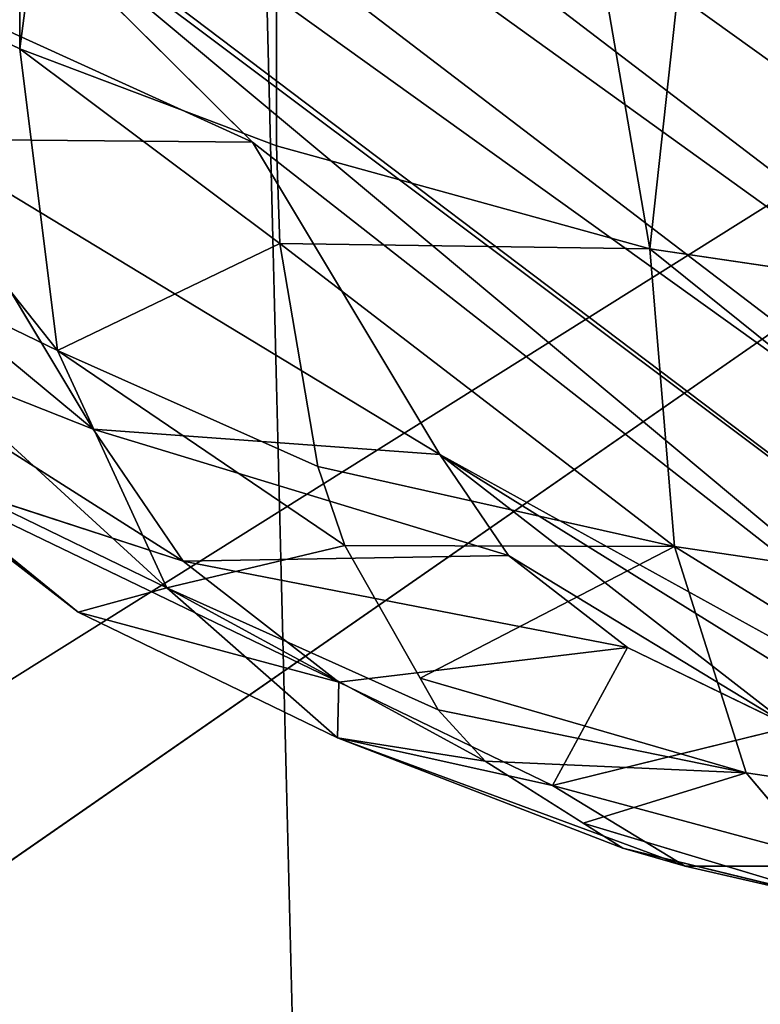
# Model space of a CAD drawing. Units: centimetres. Extents: x -308 to 396, y -731 to 258.
# Drawn here: x 65 to 66, y -90 to -89 of the extents above; entities that cross this region are included whole.
import ezdxf

# ---------------------------------------------------------------- set-up
doc = ezdxf.new("R2010")
doc.units = ezdxf.units.CM
doc.header["$LTSCALE"] = 2.54
doc.layers.get('0').update_dxf_attribs({"true_color": 0xff5454})
doc.layers.add('strefa', color=6, linetype='Continuous')

# ---------------------------------------------------------------- blocks, each defined once
blk = doc.blocks.new('3DGeom~3551_Defintion')
at = {"color": 253, "true_color": 0x989ea1}
for p, q in [((2124.82, 2410.94, -320.23), (2211.34, 2313.85, -320.23)), ((2211.34, 2313.85, -320.23), (2124.82, 2410.94, -320.23)), ((2198.44, 2304.94, -221.28), (2114.49, 2399.15, -221.28)), ((2198.44, 2304.94, -221.28), (2114.49, 2399.15, -221.28)), ((2211.34, 2313.85, -320.23), (2198.44, 2304.94, -221.28)), ((2211.34, 2313.85, -320.23), (2198.44, 2304.94, -221.28)), ((2211.34, 2313.85, -320.23), (2269.87, 2202.89, -320.23)), ((2269.87, 2202.89, -320.23), (2211.34, 2313.85, -320.23)), ((2268.47, 2202.37, -289.33), (2252.97, 2196.55, -214.24)), ((2252.97, 2196.55, -214.24), (2268.47, 2202.37, -289.33)), ((2269.87, 2202.89, -320.23), (2268.47, 2202.37, -289.33)), ((2268.47, 2202.37, -289.33), (2269.87, 2202.89, -320.23)), ((2269.87, 2202.89, -320.23), (2269.87, 2202.89, -960.7)), ((2269.87, 2202.89, -320.23), (2301.76, 2111.56, -320.23)), ((2269.87, 2202.89, -960.7), (2269.87, 2202.89, -320.23)), ((2301.76, 2111.56, -320.23), (2269.87, 2202.89, -320.23)), ((2252.97, 2196.55, -214.24), (2242.07, 2192.46, -185.57)), ((2242.07, 2192.46, -185.57), (2252.97, 2196.55, -214.24)), ((2242.07, 2192.46, -185.57), (2204.18, 2178.22, -120.19)), ((2211.47, 2180.96, -132.76), (2242.07, 2192.46, -185.57)), ((2204.18, 2178.22, -120.19), (2211.47, 2180.96, -132.76)), ((2204.18, 2178.22, -120.19), (2185.01, 2171.02, -96.99)), ((2185.01, 2171.02, -96.99), (2204.18, 2178.22, -120.19)), ((2185.01, 2171.02, -96.99), (2129.01, 2149.94, -48.7)), ((2145.18, 2156.03, -62.64), (2185.01, 2171.02, -96.99)), ((2129.01, 2149.94, -48.7), (2145.18, 2156.03, -62.64)), ((2129.01, 2149.94, -48.7), (2103.74, 2140.42, -33.58)), ((2103.74, 2140.42, -33.58), (2129.01, 2149.94, -48.7)), ((2103.74, 2140.42, -33.58), (2035.96, 2114.83, -7.81)), ((2062.08, 2124.69, -17.74), (2103.74, 2140.42, -33.58)), ((2301.76, 2111.56, -320.23), (2301.76, 2111.56, -960.7)), ((2301.76, 2111.56, -320.23), (2331.01, 1974.87, -320.23)), ((2301.76, 2111.56, -960.7), (2301.76, 2111.56, -320.23)), ((2331.01, 1974.87, -320.23), (2301.76, 2111.56, -320.23)), ((2091.73, 2041.92, -15.67), (1997.8, 2010.78)), ((1997.8, 2010.78), (2091.73, 2041.92, -15.67)), ((2012.42, 1942.43), (1997.8, 2010.78)), ((1997.8, 2010.78), (2012.42, 1942.43)), ((2011.87, 1872.55), (2012.42, 1942.43)), ((2012.42, 1942.43), (2011.87, 1872.55)), ((1996.17, 1804.44), (2011.87, 1872.55)), ((2011.87, 1872.55), (1996.17, 1804.44)), ((1941.33, 1597.04), (1996.17, 1804.44)), ((1996.17, 1804.44), (1941.33, 1597.04)), ((2089.6, 1771.82, -15.67), (1996.17, 1804.44)), ((1996.17, 1804.44), (2089.6, 1771.82, -15.67)), ((1919.1, 1383.66), (1941.33, 1597.04)), ((1941.33, 1597.04), (1919.1, 1383.66))]:
    blk.add_line(p, q, dxfattribs=at)
at = {"color": 0}
for p, q in [((2169.53, 2366.79, -960.7), (2211.34, 2313.85, -320.23)), ((2169.53, 2366.79, -960.7), (2211.34, 2313.85, -320.23)), ((2161.02, 2279.09, -132), (2084.52, 2364.94, -132)), ((2161.02, 2279.09, -132), (2084.52, 2364.94, -132)), ((2269.87, 2202.89, -960.7), (2211.34, 2313.85, -320.23)), ((2269.87, 2202.89, -960.7), (2211.34, 2313.85, -320.23)), ((2211.34, 2313.85, -320.23), (2268.47, 2202.37, -289.33)), ((2211.34, 2313.85, -320.23), (2268.47, 2202.37, -289.33)), ((2198.44, 2304.94, -221.28), (2161.02, 2279.09, -132)), ((2198.44, 2304.94, -221.28), (2161.02, 2279.09, -132)), ((2268.47, 2202.37, -289.33), (2198.44, 2304.94, -221.28)), ((2198.44, 2304.94, -221.28), (2252.97, 2196.55, -214.24)), ((2211.47, 2180.96, -132.76), (2198.44, 2304.94, -221.28)), ((2242.07, 2192.46, -185.57), (2198.44, 2304.94, -221.28)), ((2211.47, 2180.96, -132.76), (2198.44, 2304.94, -221.28)), ((2242.07, 2192.46, -185.57), (2198.44, 2304.94, -221.28)), ((2198.44, 2304.94, -221.28), (2252.97, 2196.55, -214.24)), ((2268.47, 2202.37, -289.33), (2198.44, 2304.94, -221.28)), ((2161.02, 2279.09, -132), (2102.73, 2238.83, -61.16)), ((2161.02, 2279.09, -132), (2102.73, 2238.83, -61.16)), ((2161.02, 2279.09, -132), (2145.18, 2156.03, -62.64)), ((2161.02, 2279.09, -132), (2145.18, 2156.03, -62.64)), ((2185.01, 2171.02, -96.99), (2161.02, 2279.09, -132)), ((2204.18, 2178.22, -120.19), (2161.02, 2279.09, -132)), ((2185.01, 2171.02, -96.99), (2161.02, 2279.09, -132)), ((2211.47, 2180.96, -132.76), (2161.02, 2279.09, -132)), ((2204.18, 2178.22, -120.19), (2161.02, 2279.09, -132)), ((2211.47, 2180.96, -132.76), (2161.02, 2279.09, -132)), ((2102.73, 2238.83, -61.16), (2145.18, 2156.03, -62.64)), ((2102.73, 2238.83, -61.16), (2145.18, 2156.03, -62.64)), ((2102.73, 2238.83, -61.16), (2129.01, 2149.94, -48.7)), ((2103.74, 2140.42, -33.58), (2102.73, 2238.83, -61.16)), ((2103.74, 2140.42, -33.58), (2102.73, 2238.83, -61.16)), ((2102.73, 2238.83, -61.16), (2129.01, 2149.94, -48.7)), ((2286.88, 2106.63, -221.28), (2268.47, 2202.37, -289.33)), ((2301.76, 2111.56, -320.23), (2268.47, 2202.37, -289.33)), ((2286.88, 2106.63, -221.28), (2268.47, 2202.37, -289.33)), ((2301.76, 2111.56, -320.23), (2268.47, 2202.37, -289.33)), ((2252.97, 2196.55, -214.24), (2286.88, 2106.63, -221.28)), ((2252.97, 2196.55, -214.24), (2286.88, 2106.63, -221.28)), ((2242.07, 2192.46, -185.57), (2286.88, 2106.63, -221.28)), ((2242.07, 2192.46, -185.57), (2286.88, 2106.63, -221.28)), ((2242.07, 2192.46, -185.57), (2243.71, 2092.31, -132)), ((2242.07, 2192.46, -185.57), (2243.71, 2092.31, -132)), ((2243.71, 2092.31, -132), (2204.18, 2178.22, -120.19)), ((2243.71, 2092.31, -132), (2204.18, 2178.22, -120.19)), ((2176.46, 2070.02, -61.16), (2185.01, 2171.02, -96.99)), ((2176.46, 2070.02, -61.16), (2185.01, 2171.02, -96.99)), ((2243.71, 2092.31, -132), (2185.01, 2171.02, -96.99)), ((2243.71, 2092.31, -132), (2185.01, 2171.02, -96.99)), ((2129.01, 2149.94, -48.7), (2176.46, 2070.02, -61.16)), ((2129.01, 2149.94, -48.7), (2176.46, 2070.02, -61.16)), ((2103.74, 2140.42, -33.58), (2091.73, 2041.92, -15.67)), ((2103.74, 2140.42, -33.58), (2091.73, 2041.92, -15.67)), ((2103.74, 2140.42, -33.58), (2176.46, 2070.02, -61.16)), ((2103.74, 2140.42, -33.58), (2176.46, 2070.02, -61.16)), ((2091.73, 2041.92, -15.67), (2035.96, 2114.83, -7.81)), ((2091.73, 2041.92, -15.67), (2035.96, 2114.83, -7.81)), ((2301.76, 2111.56, -320.23), (2286.88, 2106.63, -221.28)), ((2301.76, 2111.56, -320.23), (2286.88, 2106.63, -221.28)), ((2286.88, 2106.63, -221.28), (2243.71, 2092.31, -132)), ((2286.88, 2106.63, -221.28), (2243.71, 2092.31, -132)), ((2315.42, 1973.28, -221.28), (2286.88, 2106.63, -221.28)), ((2315.42, 1973.28, -221.28), (2286.88, 2106.63, -221.28)), ((2243.71, 2092.31, -132), (2176.46, 2070.02, -61.16)), ((2243.71, 2092.31, -132), (2176.46, 2070.02, -61.16)), ((2270.17, 1968.68, -132), (2243.71, 2092.31, -132)), ((2270.17, 1968.68, -132), (2243.71, 2092.31, -132)), ((2176.46, 2070.02, -61.16), (2091.73, 2041.92, -15.67)), ((2176.46, 2070.02, -61.16), (2091.73, 2041.92, -15.67)), ((2199.68, 1961.5, -61.16), (2176.46, 2070.02, -61.16)), ((2199.68, 1961.5, -61.16), (2176.46, 2070.02, -61.16)), ((2110.87, 1952.46, -15.67), (2091.73, 2041.92, -15.67)), ((2110.87, 1952.46, -15.67), (2091.73, 2041.92, -15.67)), ((2199.68, 1961.5, -61.16), (2270.17, 1968.68, -132)), ((2199.68, 1961.5, -61.16), (2270.17, 1968.68, -132)), ((2110.87, 1952.46, -15.67), (2199.68, 1961.5, -61.16)), ((2110.87, 1952.46, -15.67), (2199.68, 1961.5, -61.16)), ((2198.81, 1850.53, -61.16), (2199.68, 1961.5, -61.16)), ((2198.81, 1850.53, -61.16), (2199.68, 1961.5, -61.16)), ((2012.42, 1942.43), (2110.87, 1952.46, -15.67)), ((2012.42, 1942.43), (2110.87, 1952.46, -15.67)), ((2110.15, 1860.97, -15.67), (2110.87, 1952.46, -15.67)), ((2110.15, 1860.97, -15.67), (2110.87, 1952.46, -15.67)), ((2110.15, 1860.97, -15.67), (2011.87, 1872.55)), ((2110.15, 1860.97, -15.67), (2011.87, 1872.55)), ((2089.6, 1771.82, -15.67), (2110.15, 1860.97, -15.67)), ((2089.6, 1771.82, -15.67), (2110.15, 1860.97, -15.67)), ((2198.81, 1850.53, -61.16), (2110.15, 1860.97, -15.67)), ((2198.81, 1850.53, -61.16), (2110.15, 1860.97, -15.67)), ((2089.6, 1771.82, -15.67), (2038.66, 1579.21, -15.67)), ((2089.6, 1771.82, -15.67), (2038.66, 1579.21, -15.67)), ((2173.88, 1742.4, -61.16), (2089.6, 1771.82, -15.67)), ((2173.88, 1742.4, -61.16), (2089.6, 1771.82, -15.67)), ((2038.66, 1579.21, -15.67), (1941.33, 1597.04)), ((2038.66, 1579.21, -15.67), (1941.33, 1597.04))]:
    blk.add_line(p, q, dxfattribs=at)
at = {"color": 253, "true_color": 0x989ea1}
mesh = blk.add_polyface(dxfattribs=at)
corners = [(2211.34, 2313.85, -320.23), (2114.49, 2399.15, -221.28), (2198.44, 2304.94, -221.28), (2124.82, 2410.94, -320.23)]
mesh.append_faces([[corners[k] for k in face] for face in [(0, 1, 2), (1, 0, 3)]], dxfattribs={"vtx0": -1, "color": 253})
mesh = blk.add_polyface(dxfattribs=at)
corners = [(2124.82, 2410.94, -320.23), (2211.34, 2313.85, -320.23), (2169.53, 2366.79, -960.7)]
mesh.append_faces([[corners[k] for k in face] for face in [(0, 1, 2)]], dxfattribs={"color": 253})
mesh = blk.add_polyface(dxfattribs=at)
corners = [(2198.44, 2304.94, -221.28), (2084.52, 2364.94, -132), (2161.02, 2279.09, -132), (2114.49, 2399.15, -221.28)]
mesh.append_faces([[corners[k] for k in face] for face in [(0, 1, 2), (1, 0, 3)]], dxfattribs={"vtx0": -1, "color": 253})
mesh = blk.add_polyface(dxfattribs=at)
corners = [(2169.53, 2366.79, -960.7), (2211.34, 2313.85, -320.23), (2269.87, 2202.89, -960.7)]
mesh.append_faces([[corners[k] for k in face] for face in [(0, 1, 2)]], dxfattribs={"color": 253})
mesh = blk.add_polyface(dxfattribs=at)
corners = [(2102.73, 2238.83, -61.16), (2084.52, 2364.94, -132), (2037.83, 2311.65, -61.16), (2161.02, 2279.09, -132)]
mesh.append_faces([[corners[k] for k in face] for face in [(0, 1, 2), (1, 0, 3)]], dxfattribs={"vtx0": -1, "color": 253})
mesh = blk.add_polyface(dxfattribs=at)
corners = [(2211.34, 2313.85, -320.23), (2198.44, 2304.94, -221.28), (2268.47, 2202.37, -289.33)]
mesh.append_faces([[corners[k] for k in face] for face in [(0, 1, 2)]], dxfattribs={"color": 253})
mesh = blk.add_polyface(dxfattribs=at)
corners = [(2211.34, 2313.85, -320.23), (2269.87, 2202.89, -320.23), (2269.87, 2202.89, -960.7)]
mesh.append_faces([[corners[k] for k in face] for face in [(0, 1, 2)]], dxfattribs={"color": 253})
mesh = blk.add_polyface(dxfattribs=at)
corners = [(2211.34, 2313.85, -320.23), (2268.47, 2202.37, -289.33), (2269.87, 2202.89, -320.23)]
mesh.append_faces([[corners[k] for k in face] for face in [(0, 1, 2)]], dxfattribs={"color": 253})
mesh = blk.add_polyface(dxfattribs=at)
corners = [(2198.44, 2304.94, -221.28), (2161.02, 2279.09, -132), (2211.47, 2180.96, -132.76)]
mesh.append_faces([[corners[k] for k in face] for face in [(0, 1, 2)]], dxfattribs={"color": 253})
mesh = blk.add_polyface(dxfattribs=at)
corners = [(2198.44, 2304.94, -221.28), (2252.97, 2196.55, -214.24), (2268.47, 2202.37, -289.33)]
mesh.append_faces([[corners[k] for k in face] for face in [(0, 1, 2)]], dxfattribs={"color": 253})
mesh = blk.add_polyface(dxfattribs=at)
corners = [(2198.44, 2304.94, -221.28), (2211.47, 2180.96, -132.76), (2242.07, 2192.46, -185.57)]
mesh.append_faces([[corners[k] for k in face] for face in [(0, 1, 2)]], dxfattribs={"color": 253})
mesh = blk.add_polyface(dxfattribs=at)
corners = [(2198.44, 2304.94, -221.28), (2242.07, 2192.46, -185.57), (2252.97, 2196.55, -214.24)]
mesh.append_faces([[corners[k] for k in face] for face in [(0, 1, 2)]], dxfattribs={"color": 253})
mesh = blk.add_polyface(dxfattribs=at)
corners = [(2161.02, 2279.09, -132), (2102.73, 2238.83, -61.16), (2145.18, 2156.03, -62.64)]
mesh.append_faces([[corners[k] for k in face] for face in [(0, 1, 2)]], dxfattribs={"color": 253})
mesh = blk.add_polyface(dxfattribs=at)
corners = [(2185.01, 2171.02, -96.99), (2161.02, 2279.09, -132), (2145.18, 2156.03, -62.64)]
mesh.append_faces([[corners[k] for k in face] for face in [(0, 1, 2)]], dxfattribs={"color": 253})
mesh = blk.add_polyface(dxfattribs=at)
corners = [(2161.02, 2279.09, -132), (2185.01, 2171.02, -96.99), (2204.18, 2178.22, -120.19)]
mesh.append_faces([[corners[k] for k in face] for face in [(0, 1, 2)]], dxfattribs={"color": 253})
mesh = blk.add_polyface(dxfattribs=at)
corners = [(2161.02, 2279.09, -132), (2204.18, 2178.22, -120.19), (2211.47, 2180.96, -132.76)]
mesh.append_faces([[corners[k] for k in face] for face in [(0, 1, 2)]], dxfattribs={"color": 253})
mesh = blk.add_polyface(dxfattribs=at)
corners = [(2103.74, 2140.42, -33.58), (2102.73, 2238.83, -61.16), (2062.08, 2124.69, -17.74)]
mesh.append_faces([[corners[k] for k in face] for face in [(0, 1, 2)]], dxfattribs={"color": 253})
mesh = blk.add_polyface(dxfattribs=at)
corners = [(2145.18, 2156.03, -62.64), (2102.73, 2238.83, -61.16), (2129.01, 2149.94, -48.7)]
mesh.append_faces([[corners[k] for k in face] for face in [(0, 1, 2)]], dxfattribs={"color": 253})
mesh = blk.add_polyface(dxfattribs=at)
corners = [(2129.01, 2149.94, -48.7), (2102.73, 2238.83, -61.16), (2103.74, 2140.42, -33.58)]
mesh.append_faces([[corners[k] for k in face] for face in [(0, 1, 2)]], dxfattribs={"color": 253})
mesh = blk.add_polyface(dxfattribs=at)
corners = [(329.39, 1144.27), (324.21, 1245.75), (320.5, 1194.69), (340.28, 1294.36), (350.32, 1097.55), (365.42, 1334.7), (379.43, 1059.98), (420.16, 1398.16), (440.35, 1002.42), (472.04, 1444.99), (496.72, 961.11), (532.84, 1479.46), (560.72, 933.01), (599.67, 1499.92), (629.28, 919.46), (806.71, 1556.12), (840.97, 884.62), (1002.61, 1643.56), (1044.75, 817.57), (1182.7, 1760.16), (1235.77, 719.91), (1342.66, 1903.12), (1409.45, 593.97), (1478.67, 2069.02), (1561.65, 442.77), (1524.69, 2121.63), (1581.02, 2163), (1612.78, 395.12), (1644.99, 2191.16), (1673.03, 359.7), (1725.29, 2215.14), (1739.53, 338.19), (1772.38, 2221.56), (1821.86, 322.51), (1823.31, 2216.33), (1869.36, 320.91), (1871.42, 2198.82), (1919.49, 331.3), (1913.79, 2170.08), (1919.1, 1383.66), (1930.03, 1169.4), (1965.56, 353.62), (1973.86, 959.39), (2004.79, 386.52), (2049.53, 758.65), (2034.78, 428.01), (2052.76, 472.01), (2072.08, 692.49), (2072.15, 553.54), (2079.74, 623.02), (1947.85, 2131.85), (1941.33, 1597.04), (1996.17, 1804.44), (1970.21, 2089.92), (1997.8, 2010.78), (2011.87, 1872.55), (2012.42, 1942.43)]
mesh.append_faces([[corners[k] for k in face] for face in [(0, 1, 2), (47, 48, 49), (54, 55, 56)]], dxfattribs={"vtx0": -1, "color": 253})
mesh.append_faces([[corners[k] for k in face] for face in [(1, 0, 3), (3, 4, 5), (5, 6, 7), (7, 8, 9), (9, 10, 11), (11, 12, 13), (13, 14, 15), (15, 16, 17), (17, 18, 19), (19, 20, 21), (21, 22, 23), (23, 24, 25), (25, 24, 26), (26, 27, 28), (28, 29, 30), (30, 31, 32), (32, 33, 34), (34, 35, 36), (36, 37, 38), (39, 37, 40), (40, 41, 42), (42, 43, 44), (44, 46, 47), (50, 52, 53), (53, 52, 54)]], dxfattribs={"vtx0": -1, "vtx1": -1, "color": 253})
mesh.append_faces([[corners[k] for k in face] for face in [(38, 37, 39)]], dxfattribs={"vtx0": -1, "vtx1": -1, "vtx2": -1, "color": 253})
mesh.append_faces([[corners[k] for k in face] for face in [(3, 0, 4), (5, 4, 6), (7, 6, 8), (9, 8, 10), (11, 10, 12), (13, 12, 14), (15, 14, 16), (17, 16, 18), (19, 18, 20), (21, 20, 22), (23, 22, 24), (26, 24, 27), (28, 27, 29), (30, 29, 31), (32, 31, 33), (34, 33, 35), (36, 35, 37), (40, 37, 41), (42, 41, 43), (44, 43, 45), (44, 45, 46), (47, 46, 48), (39, 50, 38), (50, 39, 51), (50, 51, 52), (54, 52, 55)]], dxfattribs={"vtx0": -1, "vtx2": -1, "color": 253})
mesh = blk.add_polyface(dxfattribs=at)
corners = [(2268.47, 2202.37, -289.33), (2252.97, 2196.55, -214.24), (2286.88, 2106.63, -221.28)]
mesh.append_faces([[corners[k] for k in face] for face in [(0, 1, 2)]], dxfattribs={"color": 253})
mesh = blk.add_polyface(dxfattribs=at)
corners = [(2269.87, 2202.89, -320.23), (2268.47, 2202.37, -289.33), (2301.76, 2111.56, -320.23)]
mesh.append_faces([[corners[k] for k in face] for face in [(0, 1, 2)]], dxfattribs={"color": 253})
mesh = blk.add_polyface(dxfattribs=at)
corners = [(2268.47, 2202.37, -289.33), (2286.88, 2106.63, -221.28), (2301.76, 2111.56, -320.23)]
mesh.append_faces([[corners[k] for k in face] for face in [(0, 1, 2)]], dxfattribs={"color": 253})
mesh = blk.add_polyface(dxfattribs=at)
corners = [(2269.87, 2202.89, -960.7), (2301.76, 2111.56, -320.23), (2301.76, 2111.56, -960.7), (2269.87, 2202.89, -320.23)]
mesh.append_faces([[corners[k] for k in face] for face in [(0, 1, 2), (1, 0, 3)]], dxfattribs={"vtx0": -1, "color": 253})
mesh = blk.add_polyface(dxfattribs=at)
corners = [(2252.97, 2196.55, -214.24), (2242.07, 2192.46, -185.57), (2286.88, 2106.63, -221.28)]
mesh.append_faces([[corners[k] for k in face] for face in [(0, 1, 2)]], dxfattribs={"color": 253})
mesh = blk.add_polyface(dxfattribs=at)
corners = [(2242.07, 2192.46, -185.57), (2204.18, 2178.22, -120.19), (2243.71, 2092.31, -132)]
mesh.append_faces([[corners[k] for k in face] for face in [(0, 1, 2)]], dxfattribs={"color": 253})
mesh = blk.add_polyface(dxfattribs=at)
corners = [(2242.07, 2192.46, -185.57), (2243.71, 2092.31, -132), (2286.88, 2106.63, -221.28)]
mesh.append_faces([[corners[k] for k in face] for face in [(0, 1, 2)]], dxfattribs={"color": 253})
mesh = blk.add_polyface(dxfattribs=at)
corners = [(2204.18, 2178.22, -120.19), (2185.01, 2171.02, -96.99), (2243.71, 2092.31, -132)]
mesh.append_faces([[corners[k] for k in face] for face in [(0, 1, 2)]], dxfattribs={"color": 253})
mesh = blk.add_polyface(dxfattribs=at)
corners = [(2185.01, 2171.02, -96.99), (2129.01, 2149.94, -48.7), (2176.46, 2070.02, -61.16)]
mesh.append_faces([[corners[k] for k in face] for face in [(0, 1, 2)]], dxfattribs={"color": 253})
mesh = blk.add_polyface(dxfattribs=at)
corners = [(2243.71, 2092.31, -132), (2185.01, 2171.02, -96.99), (2176.46, 2070.02, -61.16)]
mesh.append_faces([[corners[k] for k in face] for face in [(0, 1, 2)]], dxfattribs={"color": 253})
mesh = blk.add_polyface(dxfattribs=at)
corners = [(2176.46, 2070.02, -61.16), (2129.01, 2149.94, -48.7), (2103.74, 2140.42, -33.58)]
mesh.append_faces([[corners[k] for k in face] for face in [(0, 1, 2)]], dxfattribs={"color": 253})
mesh = blk.add_polyface(dxfattribs=at)
corners = [(2103.74, 2140.42, -33.58), (2035.96, 2114.83, -7.81), (2091.73, 2041.92, -15.67)]
mesh.append_faces([[corners[k] for k in face] for face in [(0, 1, 2)]], dxfattribs={"color": 253})
mesh = blk.add_polyface(dxfattribs=at)
corners = [(2176.46, 2070.02, -61.16), (2103.74, 2140.42, -33.58), (2091.73, 2041.92, -15.67)]
mesh.append_faces([[corners[k] for k in face] for face in [(0, 1, 2)]], dxfattribs={"color": 253})
mesh = blk.add_polyface(dxfattribs=at)
corners = [(2091.73, 2041.92, -15.67), (2035.96, 2114.83, -7.81), (1997.8, 2010.78)]
mesh.append_faces([[corners[k] for k in face] for face in [(0, 1, 2)]], dxfattribs={"color": 253})
mesh = blk.add_polyface(dxfattribs=at)
corners = [(2331.01, 1974.87, -320.23), (2286.88, 2106.63, -221.28), (2315.42, 1973.28, -221.28), (2301.76, 2111.56, -320.23)]
mesh.append_faces([[corners[k] for k in face] for face in [(0, 1, 2), (1, 0, 3)]], dxfattribs={"vtx0": -1, "color": 253})
mesh = blk.add_polyface(dxfattribs=at)
corners = [(2301.76, 2111.56, -320.23), (2331.01, 1974.87, -320.23), (2301.76, 2111.56, -960.7)]
mesh.append_faces([[corners[k] for k in face] for face in [(0, 1, 2)]], dxfattribs={"color": 253})
mesh = blk.add_polyface(dxfattribs=at)
corners = [(2315.42, 1973.28, -221.28), (2243.71, 2092.31, -132), (2270.17, 1968.68, -132), (2286.88, 2106.63, -221.28)]
mesh.append_faces([[corners[k] for k in face] for face in [(0, 1, 2), (1, 0, 3)]], dxfattribs={"vtx0": -1, "color": 253})
mesh = blk.add_polyface(dxfattribs=at)
corners = [(2199.68, 1961.5, -61.16), (2243.71, 2092.31, -132), (2176.46, 2070.02, -61.16), (2270.17, 1968.68, -132)]
mesh.append_faces([[corners[k] for k in face] for face in [(0, 1, 2), (1, 0, 3)]], dxfattribs={"vtx0": -1, "color": 253})
mesh = blk.add_polyface(dxfattribs=at)
corners = [(2110.87, 1952.46, -15.67), (2176.46, 2070.02, -61.16), (2091.73, 2041.92, -15.67), (2199.68, 1961.5, -61.16)]
mesh.append_faces([[corners[k] for k in face] for face in [(0, 1, 2), (1, 0, 3)]], dxfattribs={"vtx0": -1, "color": 253})
mesh = blk.add_polyface(dxfattribs=at)
corners = [(2012.42, 1942.43), (2091.73, 2041.92, -15.67), (1997.8, 2010.78), (2110.87, 1952.46, -15.67)]
mesh.append_faces([[corners[k] for k in face] for face in [(0, 1, 2), (1, 0, 3)]], dxfattribs={"vtx0": -1, "color": 253})
mesh = blk.add_polyface(dxfattribs=at)
corners = [(2270.17, 1968.68, -132), (2198.81, 1850.53, -61.16), (2269.17, 1842.25, -132), (2199.68, 1961.5, -61.16)]
mesh.append_faces([[corners[k] for k in face] for face in [(0, 1, 2), (1, 0, 3)]], dxfattribs={"vtx0": -1, "color": 253})
mesh = blk.add_polyface(dxfattribs=at)
corners = [(2198.81, 1850.53, -61.16), (2110.87, 1952.46, -15.67), (2110.15, 1860.97, -15.67), (2199.68, 1961.5, -61.16)]
mesh.append_faces([[corners[k] for k in face] for face in [(0, 1, 2), (1, 0, 3)]], dxfattribs={"vtx0": -1, "color": 253})
mesh = blk.add_polyface(dxfattribs=at)
corners = [(2110.15, 1860.97, -15.67), (2012.42, 1942.43), (2011.87, 1872.55), (2110.87, 1952.46, -15.67)]
mesh.append_faces([[corners[k] for k in face] for face in [(0, 1, 2), (1, 0, 3)]], dxfattribs={"vtx0": -1, "color": 253})
mesh = blk.add_polyface(dxfattribs=at)
corners = [(2089.6, 1771.82, -15.67), (2011.87, 1872.55), (1996.17, 1804.44), (2110.15, 1860.97, -15.67)]
mesh.append_faces([[corners[k] for k in face] for face in [(0, 1, 2), (1, 0, 3)]], dxfattribs={"vtx0": -1, "color": 253})
mesh = blk.add_polyface(dxfattribs=at)
corners = [(2173.88, 1742.4, -61.16), (2110.15, 1860.97, -15.67), (2089.6, 1771.82, -15.67), (2198.81, 1850.53, -61.16)]
mesh.append_faces([[corners[k] for k in face] for face in [(0, 1, 2), (1, 0, 3)]], dxfattribs={"vtx0": -1, "color": 253})
mesh = blk.add_polyface(dxfattribs=at)
corners = [(2038.66, 1579.21, -15.67), (1996.17, 1804.44), (1941.33, 1597.04), (2089.6, 1771.82, -15.67)]
mesh.append_faces([[corners[k] for k in face] for face in [(0, 1, 2), (1, 0, 3)]], dxfattribs={"vtx0": -1, "color": 253})
mesh = blk.add_polyface(dxfattribs=at)
corners = [(2126.47, 1563.12, -61.16), (2089.6, 1771.82, -15.67), (2038.66, 1579.21, -15.67), (2173.88, 1742.4, -61.16)]
mesh.append_faces([[corners[k] for k in face] for face in [(0, 1, 2), (1, 0, 3)]], dxfattribs={"vtx0": -1, "color": 253})
mesh = blk.add_polyface(dxfattribs=at)
corners = [(2018.02, 1381.04, -15.67), (1941.33, 1597.04), (1919.1, 1383.66), (2038.66, 1579.21, -15.67)]
mesh.append_faces([[corners[k] for k in face] for face in [(0, 1, 2), (1, 0, 3)]], dxfattribs={"vtx0": -1, "color": 253})
blk = doc.blocks.new('Group849')
at = {"color": 0, "extrusion": (1, 5.29756e-16, 2.08167e-17), "xscale": 0.004684084038228149, "yscale": 0.004684084038228149, "zscale": 0.00468408403822815, "rotation": 90.00000000005736}
blk.add_blockref('3DGeom~3551_Defintion', (441.3083, 118.155, -264.0729), dxfattribs=at)
blk = doc.blocks.new('Group848')
at = {"color": 0}
blk.add_blockref('Group849', (0, 0), dxfattribs=at)
blk = doc.blocks.new('3DGeom~1393_Defintion')
at = {"color": 0, "extrusion": (-0.5, 0.866025, 1.3073e-13), "xscale": 215.2040919431072, "yscale": 215.204091943107, "zscale": 215.204091943107, "rotation": 90.00000000001297}
blk.add_blockref('Group848', (91850.26, 56837.96, -26370.67), dxfattribs=at)
blk = doc.blocks.new('Group189')
at = {"color": 18, "true_color": 0x000000, "extrusion": (-2.97332e-15, 0.906308, 0.422618), "xscale": 0.004687391156156039, "yscale": 0.004687391156156039, "zscale": 0.004687391156156038, "rotation": 89.02614964581191}
blk.add_blockref('3DGeom~1393_Defintion', (-7.2321, -87.3498, -34.2267), dxfattribs=at)
blk = doc.blocks.new('Group188')
at = {"color": 0}
blk.add_blockref('Group189', (0, 0), dxfattribs=at)
blk = doc.blocks.new('Grupuj#2')
at = {"color": 18, "true_color": 0x000000}
mesh = blk.add_polyface(dxfattribs=at)
corners = [(444.361, 2802.444), (444.023, 2521.163), (444.023, 2799.878), (444.129, 274.311), (445.601, 272.527), (445.351, 2804.835), (446.926, 2806.888), (447.446, 271.133), (448.98, 2808.463), (449.564, 270.204), (451.37, 2809.454), (451.84, 269.792), (453.936, 2809.792), (454.149, 269.917), (2582.08, 2809.792), (456.367, 270.575), (643.65, 348.835), (832.362, 423.584), (1022.437, 494.798), (1213.807, 562.451), (1406.408, 626.52), (1600.171, 686.981), (1795.029, 743.815), (1990.914, 797.001), (2187.758, 846.521), (2385.492, 892.357), (2584.047, 934.494), (2584.646, 2809.454), (2586.198, 935.192), (2587.037, 2808.463), (2588.133, 936.359), (2589.091, 2806.888), (2589.755, 937.934), (2590.666, 2804.835), (2590.977, 939.836), (2591.656, 2802.444), (2591.736, 941.965), (2591.994, 2799.878), (2591.994, 944.21), (384.708, 1504.886), (388.146, 1095.492), (384.442, 1300.172), (388.943, 1709.556), (395.817, 890.922), (397.145, 1914.105), (407.453, 686.54), (409.311, 2118.456), (423.049, 482.421), (425.438, 2322.534), (442.6, 278.644), (443.099, 2503.715), (443.11, 276.388)]
mesh.append_faces([[corners[k] for k in face] for face in [(0, 1, 2), (36, 37, 38), (39, 40, 41)]], dxfattribs={"vtx0": -1, "color": 18})
mesh.append_faces([[corners[k] for k in face] for face in [(3, 0, 4), (4, 6, 7), (7, 8, 9), (9, 10, 11), (11, 12, 13), (13, 14, 15), (15, 14, 16), (16, 14, 17), (17, 14, 18), (18, 14, 19), (19, 14, 20), (20, 14, 21), (21, 14, 22), (22, 14, 23), (23, 14, 24), (24, 14, 25), (25, 14, 26), (26, 27, 28), (28, 29, 30), (30, 31, 32), (32, 33, 34), (34, 35, 36), (40, 42, 43), (43, 44, 45), (45, 46, 47), (47, 48, 49), (49, 50, 51), (51, 1, 3)]], dxfattribs={"vtx0": -1, "vtx1": -1, "color": 18})
mesh.append_faces([[corners[k] for k in face] for face in [(1, 0, 3)]], dxfattribs={"vtx0": -1, "vtx1": -1, "vtx2": -1, "color": 18})
mesh.append_faces([[corners[k] for k in face] for face in [(4, 0, 5), (4, 5, 6), (7, 6, 8), (9, 8, 10), (11, 10, 12), (13, 12, 14), (26, 14, 27), (28, 27, 29), (30, 29, 31), (32, 31, 33), (34, 33, 35), (36, 35, 37), (40, 39, 42), (43, 42, 44), (45, 44, 46), (47, 46, 48), (49, 48, 50), (51, 50, 1)]], dxfattribs={"vtx0": -1, "vtx2": -1, "color": 18})
mesh = blk.add_polyface(dxfattribs=at)
corners = [(388.146, 1095.492, 39.8), (384.708, 1504.886, 39.8), (384.442, 1300.172, 39.8), (388.943, 1709.556, 39.8), (395.817, 890.922, 39.8), (397.145, 1914.105, 39.8), (407.453, 686.54, 39.8), (409.311, 2118.456, 39.8), (423.049, 482.421, 39.8), (425.438, 2322.534, 39.8), (442.6, 278.644, 39.8), (443.099, 2503.715, 39.8), (443.11, 276.388, 39.8), (444.023, 2521.163, 39.8), (444.129, 274.311, 39.8), (444.023, 2799.878, 39.8), (444.361, 2802.444, 39.8), (445.601, 272.527, 39.8), (445.351, 2804.835, 39.8), (446.926, 2806.888, 39.8), (447.446, 271.133, 39.8), (448.98, 2808.463, 39.8), (449.564, 270.204, 39.8), (451.37, 2809.454, 39.8), (451.84, 269.792, 39.8), (453.936, 2809.792, 39.8), (454.149, 269.917, 39.8), (2582.08, 2809.792, 39.8), (456.367, 270.575, 39.8), (643.65, 348.835, 39.8), (832.362, 423.584, 39.8), (1022.437, 494.798, 39.8), (1213.807, 562.451, 39.8), (1406.408, 626.52, 39.8), (1600.171, 686.981, 39.8), (1795.029, 743.815, 39.8), (1990.914, 797.001, 39.8), (2187.758, 846.521, 39.8), (2385.492, 892.357, 39.8), (2584.047, 934.494, 39.8), (2584.646, 2809.454, 39.8), (2586.198, 935.192, 39.8), (2587.037, 2808.463, 39.8), (2588.133, 936.359, 39.8), (2589.091, 2806.888, 39.8), (2589.755, 937.934, 39.8), (2590.666, 2804.835, 39.8), (2590.977, 939.836, 39.8), (2591.656, 2802.444, 39.8), (2591.736, 941.965, 39.8), (2591.994, 2799.878, 39.8), (2591.994, 944.21, 39.8)]
mesh.append_faces([[corners[k] for k in face] for face in [(0, 1, 2), (50, 49, 51)]], dxfattribs={"vtx0": -1, "color": 18})
mesh.append_faces([[corners[k] for k in face] for face in [(1, 0, 3), (3, 4, 5), (5, 6, 7), (7, 8, 9), (9, 10, 11), (11, 12, 13), (13, 14, 15), (15, 14, 16), (16, 17, 18), (18, 17, 19), (19, 20, 21), (21, 22, 23), (23, 24, 25), (25, 26, 27), (27, 39, 40), (40, 41, 42), (42, 43, 44), (44, 45, 46), (46, 47, 48), (48, 49, 50)]], dxfattribs={"vtx0": -1, "vtx1": -1, "color": 18})
mesh.append_faces([[corners[k] for k in face] for face in [(3, 0, 4), (5, 4, 6), (7, 6, 8), (9, 8, 10), (11, 10, 12), (13, 12, 14), (16, 14, 17), (19, 17, 20), (21, 20, 22), (23, 22, 24), (25, 24, 26), (27, 26, 28), (27, 28, 29), (27, 29, 30), (27, 30, 31), (27, 31, 32), (27, 32, 33), (27, 33, 34), (27, 34, 35), (27, 35, 36), (27, 36, 37), (27, 37, 38), (27, 38, 39), (40, 39, 41), (42, 41, 43), (44, 43, 45), (46, 45, 47), (48, 47, 49)]], dxfattribs={"vtx0": -1, "vtx2": -1, "color": 18})
blk = doc.blocks.new('3DGeom~1162_Defintion')
at = {"color": 0}
blk.add_blockref('Grupuj#2', (4703.479, 2806.99), dxfattribs=at)
blk = doc.blocks.new('Group183')
at = {"color": 0, "extrusion": (-2.94363e-15, 0.906308, 0.422618), "xscale": 0.0302611115410572, "yscale": 0.03026111154105719, "zscale": 0.0302611115410572, "rotation": 359.9999999999999}
blk.add_blockref('3DGeom~1162_Defintion', (-215.6902, -235.2741, -39.9267), dxfattribs=at)
blk = doc.blocks.new('Group182')
at = {"color": 0}
blk.add_blockref('Group183', (0, 0), dxfattribs=at)
blk = doc.blocks.new('Grupuj#12')
at = {"color": 140, "true_color": 0x00aaff}
mesh = blk.add_polyface(dxfattribs=at)
corners = [(1581.64, 2956.841), (1553.394, 1760.076), (1481.748, 2818.725), (1553.895, 1763.878), (1555.362, 1767.42), (1557.696, 1770.463), (1560.739, 1772.797), (1564.281, 1774.265), (1568.083, 1774.765), (1865.541, 1774.765), (1687.784, 3090.212), (1799.955, 3218.555), (1917.915, 3341.598), (1869.343, 1774.265), (1872.886, 1772.797), (1875.928, 1770.463), (1878.262, 1767.42), (1879.73, 1763.878), (1880.23, 1760.076), (1880.23, 1396.516), (866.216, 1245.172), (846.113, 1063.301), (845.88, 1075.936), (849.218, 1051.052), (855.034, 1039.833), (863.253, 1030.234), (873.444, 1022.761), (894.322, 1413.292), (885.069, 1017.807), (1058.317, 970.913), (930.137, 1579.94), (973.586, 1744.763), (1024.576, 1907.411), (1083, 2067.539), (1233.577, 932.217), (1148.733, 2224.807), (1221.636, 2378.883), (1301.556, 2529.439), (1410.464, 901.807), (1388.321, 2676.157), (1553.394, 1396.516), (1588.585, 879.748), (1553.895, 1392.715), (1555.362, 1389.172), (1557.696, 1386.13), (1560.739, 1383.795), (1564.281, 1382.328), (1568.083, 1381.827), (1865.541, 1381.827), (1767.547, 866.09), (1946.952, 860.864), (1869.343, 1382.328), (1872.886, 1383.795), (1875.928, 1386.13), (1878.262, 1389.172), (1879.73, 1392.715), (1928.85, 3350.045), (1941.543, 3355.505), (1955.196, 3357.634), (2126.405, 864.08), (1968.949, 3356.298), (1981.936, 3351.582), (1993.342, 3343.782), (2002.448, 3333.39), (2113.648, 3175.28), (2230.839, 3021.559), (2305.509, 875.731), (2353.849, 2872.453), (2483.866, 895.793), (2482.496, 2728.183), (2616.59, 2588.961), (2661.082, 924.219), (2755.933, 2454.992), (2836.766, 960.948), (2900.319, 2326.475), (3010.527, 1005.899), (3049.536, 2203.6), (3181.983, 1058.971), (3203.363, 2086.547), (3350.753, 1120.047), (3361.572, 1975.489), (3362.386, 1126.263), (3371.715, 1966.681), (3372.207, 1135.066), (3379.395, 1955.756), (3379.655, 1145.951), (3384.242, 1943.138), (3384.301, 1158.295), (3385.88, 1929.804), (3385.88, 1171.389)]
mesh.append_faces([[corners[k] for k in face] for face in [(20, 21, 22), (87, 88, 89)]], dxfattribs={"vtx0": -1, "color": 140})
mesh.append_faces([[corners[k] for k in face] for face in [(0, 1, 2), (1, 0, 3), (3, 0, 4), (4, 0, 5), (5, 0, 6), (6, 0, 7), (7, 0, 8), (8, 0, 9), (9, 12, 13), (13, 12, 14), (14, 12, 15), (15, 12, 16), (16, 12, 17), (17, 12, 18), (18, 12, 19), (21, 20, 23), (23, 20, 24), (24, 20, 25), (25, 20, 26), (26, 27, 28), (28, 27, 29), (29, 33, 34), (34, 37, 38), (38, 40, 41), (40, 2, 1), (41, 48, 49), (49, 48, 50), (50, 58, 59), (59, 65, 66), (66, 67, 68), (68, 70, 71), (71, 72, 73), (73, 74, 75), (75, 76, 77), (77, 78, 79), (79, 80, 81), (81, 82, 83), (83, 84, 85), (85, 86, 87)]], dxfattribs={"vtx0": -1, "vtx1": -1, "color": 140})
mesh.append_faces([[corners[k] for k in face] for face in [(38, 2, 40), (50, 19, 12)]], dxfattribs={"vtx0": -1, "vtx1": -1, "vtx2": -1, "color": 140})
mesh.append_faces([[corners[k] for k in face] for face in [(9, 0, 10), (9, 10, 11), (9, 11, 12), (26, 20, 27), (29, 27, 30), (29, 30, 31), (29, 31, 32), (29, 32, 33), (34, 33, 35), (34, 35, 36), (34, 36, 37), (38, 37, 39), (38, 39, 2), (41, 40, 42), (41, 42, 43), (41, 43, 44), (41, 44, 45), (41, 45, 46), (41, 46, 47), (41, 47, 48), (50, 48, 51), (50, 51, 52), (50, 52, 53), (50, 53, 54), (50, 54, 55), (50, 55, 19), (50, 12, 56), (50, 56, 57), (50, 57, 58), (59, 58, 60), (59, 60, 61), (59, 61, 62), (59, 62, 63), (59, 63, 64), (59, 64, 65), (66, 65, 67), (68, 67, 69), (68, 69, 70), (71, 70, 72), (73, 72, 74), (75, 74, 76), (77, 76, 78), (79, 78, 80), (81, 80, 82), (83, 82, 84), (85, 84, 86), (87, 86, 88)]], dxfattribs={"vtx0": -1, "vtx2": -1, "color": 140})
mesh = blk.add_polyface(dxfattribs=at)
corners = [(846.113, 1063.301, 55.1), (866.216, 1245.172, 55.1), (845.88, 1075.936, 55.1), (849.218, 1051.052, 55.1), (855.034, 1039.833, 55.1), (863.253, 1030.234, 55.1), (873.444, 1022.761, 55.1), (894.322, 1413.292, 55.1), (885.069, 1017.807, 55.1), (1058.317, 970.913, 55.1), (930.137, 1579.94, 55.1), (973.586, 1744.763, 55.1), (1024.576, 1907.411, 55.1), (1083, 2067.539, 55.1), (1233.577, 932.217, 55.1), (1148.733, 2224.807, 55.1), (1221.636, 2378.883, 55.1), (1301.556, 2529.439, 55.1), (1410.464, 901.807, 55.1), (1388.321, 2676.157, 55.1), (1481.748, 2818.725, 55.1), (1553.394, 1396.516, 55.1), (1588.585, 879.748, 55.1), (1553.895, 1392.715, 55.1), (1555.362, 1389.172, 55.1), (1557.696, 1386.13, 55.1), (1560.739, 1383.795, 55.1), (1564.281, 1382.328, 55.1), (1568.083, 1381.827, 55.1), (1865.541, 1381.827, 55.1), (1767.547, 866.09, 55.1), (1946.952, 860.864, 55.1), (1869.343, 1382.328, 55.1), (1872.886, 1383.795, 55.1), (1875.928, 1386.13, 55.1), (1878.262, 1389.172, 55.1), (1879.73, 1392.715, 55.1), (1880.23, 1396.516, 55.1), (1880.23, 1760.076, 55.1), (1917.915, 3341.598, 55.1), (1928.85, 3350.045, 55.1), (1941.543, 3355.505, 55.1), (1955.196, 3357.634, 55.1), (2126.405, 864.08, 55.1), (1968.949, 3356.298, 55.1), (1981.936, 3351.582, 55.1), (1993.342, 3343.782, 55.1), (2002.448, 3333.39, 55.1), (2113.648, 3175.28, 55.1), (2230.839, 3021.559, 55.1), (2305.509, 875.731, 55.1), (2353.849, 2872.453, 55.1), (2483.866, 895.793, 55.1), (2482.496, 2728.183, 55.1), (2616.59, 2588.961, 55.1), (2661.082, 924.219, 55.1), (2755.933, 2454.992, 55.1), (2836.766, 960.948, 55.1), (2900.319, 2326.475, 55.1), (3010.527, 1005.899, 55.1), (3049.536, 2203.6, 55.1), (3181.983, 1058.971, 55.1), (3203.363, 2086.547, 55.1), (3350.753, 1120.047, 55.1), (3361.572, 1975.489, 55.1), (3362.386, 1126.263, 55.1), (3371.715, 1966.681, 55.1), (3372.207, 1135.066, 55.1), (3379.395, 1955.756, 55.1), (3379.655, 1145.951, 55.1), (3384.242, 1943.138, 55.1), (3384.301, 1158.295, 55.1), (3385.88, 1929.804, 55.1), (3385.88, 1171.389, 55.1), (1553.394, 1760.076, 55.1), (1581.64, 2956.841, 55.1), (1553.895, 1763.878, 55.1), (1555.362, 1767.42, 55.1), (1557.696, 1770.463, 55.1), (1560.739, 1772.797, 55.1), (1564.281, 1774.265, 55.1), (1568.083, 1774.765, 55.1), (1865.541, 1774.765, 55.1), (1687.784, 3090.212, 55.1), (1799.955, 3218.555, 55.1), (1869.343, 1774.265, 55.1), (1872.886, 1772.797, 55.1), (1875.928, 1770.463, 55.1), (1878.262, 1767.42, 55.1), (1879.73, 1763.878, 55.1)]
mesh.append_faces([[corners[k] for k in face] for face in [(0, 1, 2), (72, 71, 73)]], dxfattribs={"vtx0": -1, "color": 140})
mesh.append_faces([[corners[k] for k in face] for face in [(1, 6, 7), (7, 9, 10), (10, 9, 11), (11, 9, 12), (12, 9, 13), (13, 14, 15), (15, 14, 16), (16, 14, 17), (17, 18, 19), (19, 18, 20), (21, 22, 23), (23, 22, 24), (24, 22, 25), (25, 22, 26), (26, 22, 27), (27, 22, 28), (28, 22, 29), (29, 31, 32), (32, 31, 33), (33, 31, 34), (34, 31, 35), (35, 31, 36), (36, 31, 37), (37, 31, 38), (39, 31, 40), (40, 31, 41), (41, 31, 42), (42, 43, 44), (44, 43, 45), (45, 43, 46), (46, 43, 47), (47, 43, 48), (48, 43, 49), (49, 50, 51), (51, 52, 53), (53, 52, 54), (54, 55, 56), (56, 57, 58), (58, 59, 60), (60, 61, 62), (62, 63, 64), (64, 65, 66), (66, 67, 68), (68, 69, 70), (70, 71, 72), (20, 74, 75), (74, 20, 21), (75, 82, 83), (83, 82, 84), (84, 82, 39)]], dxfattribs={"vtx0": -1, "vtx1": -1, "color": 140})
mesh.append_faces([[corners[k] for k in face] for face in [(20, 18, 21), (38, 31, 39)]], dxfattribs={"vtx0": -1, "vtx1": -1, "vtx2": -1, "color": 140})
mesh.append_faces([[corners[k] for k in face] for face in [(1, 0, 3), (1, 3, 4), (1, 4, 5), (1, 5, 6), (7, 6, 8), (7, 8, 9), (13, 9, 14), (17, 14, 18), (21, 18, 22), (29, 22, 30), (29, 30, 31), (42, 31, 43), (49, 43, 50), (51, 50, 52), (54, 52, 55), (56, 55, 57), (58, 57, 59), (60, 59, 61), (62, 61, 63), (64, 63, 65), (66, 65, 67), (68, 67, 69), (70, 69, 71), (75, 74, 76), (75, 76, 77), (75, 77, 78), (75, 78, 79), (75, 79, 80), (75, 80, 81), (75, 81, 82), (39, 82, 85), (39, 85, 86), (39, 86, 87), (39, 87, 88), (39, 88, 89), (39, 89, 38)]], dxfattribs={"vtx0": -1, "vtx2": -1, "color": 140})
blk = doc.blocks.new('3DGeom~1813_Defintion')
at = {"color": 0}
blk.add_blockref('Grupuj#12', (-3385.88, -1921.658), dxfattribs=at)
blk = doc.blocks.new('Group244')
at = {"color": 0, "extrusion": (8.81068e-17, 0.258819, 0.965926), "xscale": 0.02723076446788518, "yscale": 0.02723076446788517, "zscale": 0.02723076446788518, "rotation": 90.00000000000001}
blk.add_blockref('3DGeom~1813_Defintion', (-0.254, 81.6442, 101.994), dxfattribs=at)
blk = doc.blocks.new('Group243')
at = {"color": 0}
blk.add_blockref('Group244', (0, 0), dxfattribs=at)
blk = doc.blocks.new('Group238')
at = {"color": 0}
blk.add_blockref('Group243', (0, 0), dxfattribs=at)
blk = doc.blocks.new('Grupuj#22')
at = {"color": 0}
blk.add_blockref('Group238', (28.6322, 52.4643, 161.838), dxfattribs=at)
blk = doc.blocks.new('Grupuj#21')
at = {"color": 0}
for name in ['Group188', 'Group182']:
    blk.add_blockref(name, (35.446, 193.584, 161.838), dxfattribs=at)
at = {"color": 0, "rotation": 89.95204537412906}
blk.add_blockref('Grupuj#22', (70.4605, 165.5769, 0), dxfattribs=at)
blk = doc.blocks.new('1701-2D')
at = {"color": 7, "linetype": 'Continuous', "lineweight": 25}
blk.add_open_spline([(525.7755, 1065.1273), (525.484, 1065.3317), (524.6379, 1065.9249), (523.2503, 1066.9268), (521.619, 1068.1412), (520.0059, 1069.3816), (518.4112, 1070.647), (516.8351, 1071.9374), (515.2782, 1073.2524), (513.7408, 1074.5918), (512.2231, 1075.9551), (510.7257, 1077.3422), (509.2487, 1078.7526), (507.7926, 1080.1861), (506.3577, 1081.6423), (504.9444, 1083.1209), (503.5528, 1084.6216), (502.1835, 1086.1439), (500.8366, 1087.6876), (499.5125, 1089.2523), (498.2115, 1090.8376), (496.9339, 1092.4432), (495.68, 1094.0687), (494.4501, 1095.7138), (493.2444, 1097.3779), (492.0636, 1099.061), (490.9914, 1100.6362), (490.3214, 1101.6561), (490.028, 1102.1028)], degree=3, knots=[0, 0, 0, 0, 0.020776, 0.060295, 0.099814, 0.139333, 0.178852, 0.218371, 0.25789, 0.297409, 0.336928, 0.376446, 0.415965, 0.455483, 0.495002, 0.53452, 0.574039, 0.613557, 0.653075, 0.692593, 0.732111, 0.77163, 0.811147, 0.850665, 0.890183, 0.929701, 0.969219, 1, 1, 1, 1], dxfattribs=at)

msp = doc.modelspace()

# ---------------------------------------------------------------- block references
at = {"color": 0, "rotation": 180.0000000000004}
msp.add_blockref('Grupuj#21', (115.4382, 108.6482, -0.1967), dxfattribs=at)
at = {"layer": 'strefa', "color": 0, "rotation": 180}
msp.add_blockref('1701-2D', (571.4882, 977.8123, -0.153), dxfattribs=at)

doc.saveas('drawing.dxf')
